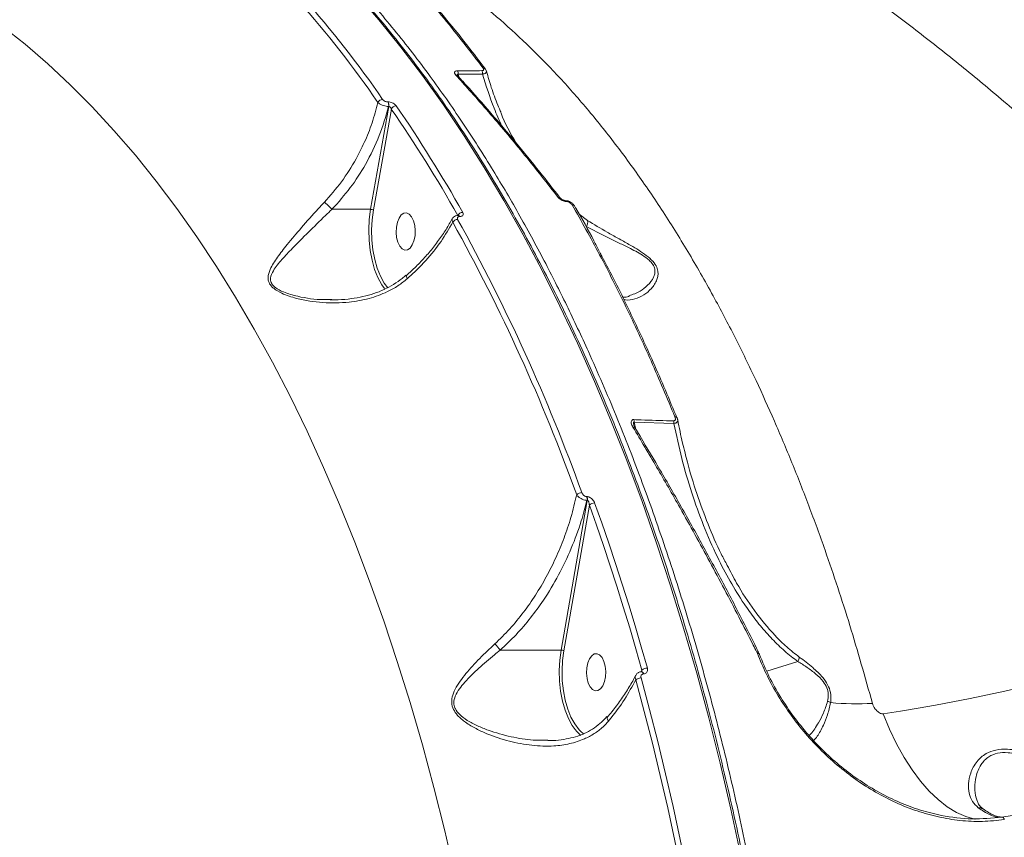
# Model space of a CAD drawing. Units: millimetres. Extents: x -104 to 9526, y -6145 to 3956.
# Drawn here: x 6386 to 6624, y -367 to -169 of the extents above; entities that cross this region are included whole.
import ezdxf

# ---------------------------------------------------------------- set-up
doc = ezdxf.new("R2010")
doc.units = ezdxf.units.MM
doc.layers.add('DiKom', color=7, linetype='Continuous')

msp = doc.modelspace()

# ---------------------------------------------------------------- linework, layer by layer
at = {"layer": 'DiKom', "color": 7, "linetype": 'Continuous', "lineweight": 15}
for p, q in [((6497.69, -182.44), (6491.81, -182.48)), ((6491.81, -182.48), (6491.97, -183.2)), ((6474.79, -189.16), (6474.86, -189.16)), ((6470.64, -215.09), (6475.04, -190.29)), ((6475.64, -190.9), (6471.31, -215.25)), ((6475.04, -190.29), (6474.98, -190.29)), ((6461.3, -215.09), (6470.64, -215.09)), ((6521.02, -216.29), (6523.03, -217.78)), ((6491.83, -216.57), (6491.79, -216.57)), ((6492.18, -216.83), (6492.13, -216.83)), ((6460.88, -236.84), (6461.25, -236.83)), ((6543.9, -266.78), (6534.29, -266.49)), ((6534.29, -266.49), (6534.69, -268.21)), ((6522.81, -284.45), (6522.9, -284.45)), ((6516.63, -321.51), (6522.97, -285.35)), ((6523.46, -286.55), (6517.3, -321.67)), ((6522.97, -285.35), (6522.88, -285.35)), ((6501.92, -321.51), (6516.63, -321.51)), ((6563.89, -322.02), (6563.87, -321.98)), ((6564.03, -322.33), (6563.89, -322.02)), ((6566.29, -326.55), (6573.79, -324.22)), ((6535.97, -326.74), (6536.16, -326.32)), ((6536.12, -326.73), (6536.09, -326.73)), ((6536.58, -327.25), (6536.55, -327.25)), ((6521.25, -341.01), (6522.09, -341.76)), ((6513.01, -343.25), (6513.44, -343.26)), ((6618.55, -359.87), (6618.52, -359.85)), ((6625.61, -361.43), (6623.11, -361.81)), ((6623.06, -361.82), (6623.11, -361.81))]:
    msp.add_line(p, q, dxfattribs=at)
at = {"layer": 'DiKom', "color": 7, "linetype": 'Continuous', "lineweight": 15, "flags": 128}
for points in [[(6560.02, -371.2), (6557.61, -359.94), (6555.03, -348.83), (6552.29, -337.87), (6549.38, -327.06), (6546.31, -316.43), (6543.09, -305.97), (6539.71, -295.69), (6536.18, -285.62), (6532.5, -275.74), (6528.67, -266.08), (6524.7, -256.63), (6520.6, -247.42), (6516.35, -238.44), (6511.98, -229.7), (6507.47, -221.21), (6502.84, -212.98), (6498.09, -205.01), (6493.22, -197.32), (6488.24, -189.9), (6483.15, -182.77), (6477.95, -175.92), (6472.66, -169.38), (6467.27, -163.13)], [(6490.99, -375.77), (6488.54, -365.14), (6485.91, -354.66), (6483.13, -344.34), (6480.18, -334.19), (6477.07, -324.22), (6473.81, -314.44), (6470.4, -304.85), (6466.84, -295.48), (6463.13, -286.32), (6459.28, -277.38), (6455.29, -268.67), (6451.17, -260.2), (6446.92, -251.99), (6442.54, -244.02), (6438.03, -236.32), (6433.41, -228.9), (6428.67, -221.74), (6423.82, -214.88), (6418.87, -208.3), (6413.82, -202.02), (6408.66, -196.04), (6403.42, -190.37), (6398.09, -185.01), (6392.68, -179.97), (6387.2, -175.25), (6381.64, -170.86)], [(6474.02, -234.24), (6473.35, -233.31), (6472.4, -231.58), (6471.6, -229.59), (6470.97, -227.39), (6470.51, -225.03), (6470.25, -222.56), (6470.18, -220.04), (6470.31, -217.53), (6470.64, -215.09)], [(6471.31, -215.25), (6470.99, -217.62), (6470.86, -220.05), (6470.93, -222.5), (6471.19, -224.89), (6471.63, -227.18), (6472.25, -229.32), (6473.02, -231.24), (6473.94, -232.92), (6474.79, -234.07)], [(6481.11, -222.69), (6480.7, -223.7), (6480.16, -224.44), (6479.54, -224.86), (6478.88, -224.92), (6478.24, -224.62), (6477.67, -223.98), (6477.22, -223.05), (6476.91, -221.91), (6476.79, -220.66), (6476.85, -219.38), (6477.1, -218.19), (6477.5, -217.19), (6478.04, -216.44), (6478.66, -216.02), (6479.32, -215.96), (6479.96, -216.26), (6480.54, -216.91), (6480.99, -217.83), (6481.29, -218.97), (6481.42, -220.23), (6481.36, -221.5), (6481.11, -222.69)], [(6536.16, -326.32), (6534.7, -321.2), (6533.2, -316.12), (6531.66, -311.08), (6530.09, -306.09), (6528.49, -301.14), (6526.85, -296.23), (6525.17, -291.37), (6523.46, -286.55)], [(6524.74, -285.97), (6526.45, -290.8), (6528.13, -295.68), (6529.78, -300.6), (6531.39, -305.56), (6532.96, -310.57), (6534.5, -315.62), (6536, -320.71), (6537.47, -325.84)], [(6520.01, -340.66), (6519.34, -339.72), (6518.4, -338), (6517.59, -336.01), (6516.96, -333.81), (6516.5, -331.45), (6516.24, -328.98), (6516.17, -326.46), (6516.3, -323.95), (6516.63, -321.51)], [(6517.3, -321.67), (6516.98, -324.04), (6516.86, -326.47), (6516.92, -328.91), (6517.18, -331.31), (6517.62, -333.6), (6518.24, -335.73), (6519.01, -337.66), (6519.93, -339.33), (6520.97, -340.72), (6521.25, -341.01)], [(6527.1, -329.11), (6526.69, -330.12), (6526.16, -330.86), (6525.53, -331.28), (6524.87, -331.34), (6524.23, -331.04), (6523.66, -330.4), (6523.21, -329.47), (6522.9, -328.33), (6522.78, -327.07), (6522.84, -325.8), (6523.09, -324.61), (6523.49, -323.6), (6524.03, -322.86), (6524.65, -322.44), (6525.31, -322.38), (6525.95, -322.68), (6526.53, -323.32), (6526.98, -324.25), (6527.28, -325.39), (6527.41, -326.65), (6527.35, -327.92), (6527.1, -329.11)], [(6564.33, -322.01), (6564.33, -322.01), (6564.28, -321.97), (6564.21, -321.95), (6564.12, -321.94), (6564, -321.95), (6563.87, -321.98)], [(6564.35, -322.04), (6564.34, -322.04), (6564.3, -322), (6564.23, -321.98), (6564.14, -321.98), (6564.02, -321.99), (6563.89, -322.02)], [(6564.53, -322.45), (6564.53, -322.45), (6564.5, -322.4), (6564.44, -322.36), (6564.36, -322.34), (6564.27, -322.32), (6564.16, -322.32), (6564.03, -322.33)], [(6564.53, -322.57), (6564.54, -322.51), (6564.53, -322.45)], [(6548.79, -391.7), (6547.32, -383.59), (6545.76, -375.54), (6544.12, -367.54), (6542.39, -359.62), (6540.58, -351.77), (6538.69, -343.99), (6536.72, -336.29), (6534.66, -328.67)], [(6535.94, -328.23), (6538, -335.87), (6539.98, -343.58), (6541.87, -351.38), (6543.69, -359.25), (6545.42, -367.19), (6547.06, -375.2), (6548.62, -383.27), (6550.1, -391.41)], [(6594.41, -336.87), (6595.97, -340.6), (6597.67, -344.12), (6599.48, -347.4), (6601.41, -350.41), (6603.43, -353.12), (6605.52, -355.53), (6607.68, -357.6), (6609.88, -359.32), (6612.11, -360.69), (6614.35, -361.68), (6616.58, -362.29), (6616.62, -362.3)], [(6521.39, -342.09), (6520.42, -341.15), (6520.01, -340.66)], [(6623.11, -361.81), (6623.15, -361.8), (6623.23, -361.82), (6623.32, -361.86), (6623.4, -361.93), (6623.48, -362.02), (6623.55, -362.14), (6623.62, -362.27), (6623.67, -362.42)]]:
    msp.add_lwpolyline(points, dxfattribs=at)
at = {"layer": 'DiKom', "color": 7, "linetype": 'Continuous', "lineweight": 15}
for centre, radius, start, end in [((6271.29, -327.31), 245.27, 34.4549, 49.0156), ((6270.6, -327.75), 244.73, 34.4549, 49.0156), ((6491.28, -183.18), 0.523, 42.8355, 99.7515), ((6490.29, -182.4), 1.52, 357.1262, 29.998), ((6496.15, -182.39), 1.54, 358.1031, 30.65), ((6497.88, -181.63), 0.618, 38.2384, 95.8097), ((6473.59, -189.88), 1.33, 92.5042, 154.0399), ((6473.4, -189.96), 1.61, 348.2929, 29.8683), ((6473.46, -189.96), 1.61, 348.2929, 29.8683), ((6476.85, -191.42), 1.33, 92.3141, 156.7642), ((6193.97, -384.97), 343.47, 29.5038, 34.5667), ((6193.47, -385.31), 342.65, 29.5038, 34.5667), ((6516.07, -212.7), 0.487, 42.0632, 104.2311), ((6517.54, -213.31), 0.371, 17.3403, 79.3902), ((6519.38, -214.56), 0.583, 34.1941, 97.1575), ((6470.65, -216.5), 1.41, 62.2383, 90.629), ((6492.93, -217.23), 1.41, 91.6165, 151.606), ((6491.7, -218.95), 1.44, 91.8151, 148.3804), ((6093.72, -438.22), 453.69, 19.8695, 29.0113), ((6094.02, -438.03), 454.69, 19.8695, 29.0113), ((6491.74, -216.99), 0.427, 22.385, 83.6439), ((6491.79, -216.99), 0.425, 22.2866, 84.5457), ((6520.85, -218.13), 2.21, 329.1324, 9.0816), ((6532.52, -266.39), 1.77, 356.7776, 17.6959), ((6542.1, -266.72), 1.79, 358.1801, 18.8336), ((6544.21, -265.72), 0.545, 32.8349, 99.2337), ((6534.13, -268.08), 0.436, 44.9051, 109.9346), ((6521.66, -285.24), 1.75, 90.6106, 136.0939), ((6521.1, -285.03), 1.81, 349.8225, 18.6896), ((6521.19, -285.03), 1.81, 349.8225, 18.6896), ((6524.74, -287.7), 1.73, 90.1927, 138.1101), ((6525, 117.35), 459.5, 278.6889, 295.7225), ((6516.64, -322.92), 1.41, 62.2383, 90.629), ((6535.95, -327.31), 0.597, 5.2679, 76.1145), ((6535.99, -327.31), 0.591, 5.0493, 77.3685), ((6537.46, -327.84), 2, 89.7022, 130.456), ((6535.94, -330.31), 2.08, 90.0899, 127.8422), ((6580.35, -336.6), 2.79, 60.4029, 76.9039), ((6588.18, -264.15), 70.32, 264.7369, 272.9851), ((6617.61, -361.18), 1.61, 55.4613, 97.145)]:
    msp.add_arc(centre, radius, start, end, dxfattribs=at)
for points, knots in [([(6825.35, -301.31), (6822.73, -297.58), (6816.78, -289.12), (6807.31, -276.13), (6796.96, -262.35), (6786.42, -248.77), (6775.72, -235.44), (6765.75, -223.43), (6756.59, -212.73), (6748.26, -203.25), (6739.88, -193.97), (6730.66, -184.03), (6720.57, -173.51), (6709.65, -162.54), (6698.21, -151.5), (6686.31, -140.51), (6674.39, -130.05), (6662.98, -120.52), (6652.98, -112.59), (6643.17, -105.18), (6633.55, -98.27), (6623.28, -91.34), (6613.12, -84.93), (6603.1, -79.09), (6594.05, -74.25), (6585.96, -70.28), (6578.77, -67.04), (6571.71, -64.16), (6564.12, -61.39), (6556.06, -58.87), (6547.6, -56.76), (6539.05, -55.2), (6530.47, -54.3), (6522.27, -54.22), (6515.72, -54.67), (6512.14, -55.38), (6510.84, -55.64)], [0, 0, 0, 0, 0.024559, 0.055712, 0.08701, 0.118362, 0.149971, 0.181636, 0.205649, 0.229662, 0.253774, 0.277886, 0.309039, 0.340337, 0.37169, 0.407309, 0.443009, 0.475007, 0.507064, 0.53121, 0.562362, 0.59366, 0.625012, 0.656645, 0.688335, 0.712336, 0.736336, 0.760435, 0.784534, 0.815686, 0.846984, 0.878337, 0.913956, 0.949656, 0.981654, 1, 1, 1, 1]), ([(6814.26, -284.65), (6812.74, -282.55), (6808.97, -277.35), (6802.9, -269.18), (6796.05, -260.16), (6789.17, -251.28), (6782.25, -242.55), (6775.29, -233.96), (6768.29, -225.51), (6761.25, -217.19), (6754.16, -209.01), (6747.02, -200.96), (6739.83, -193.04), (6732.6, -185.25), (6725.35, -177.63), (6718.11, -170.2), (6710.9, -162.99), (6703.72, -155.99), (6696.58, -149.21), (6689.45, -142.64), (6682.36, -136.28), (6675.28, -130.12), (6668.23, -124.18), (6661.2, -118.43), (6654.18, -112.89), (6647.19, -107.55), (6640.22, -102.43), (6633.32, -97.55), (6626.52, -92.93), (6619.8, -88.56), (6613.18, -84.46), (6606.66, -80.62), (6600.22, -77.03), (6593.86, -73.7), (6587.59, -70.62), (6581.41, -67.79), (6575.3, -65.22), (6569.28, -62.9), (6563.34, -60.84), (6557.52, -59.04), (6551.84, -57.52), (6546.3, -56.27), (6540.91, -55.31), (6535.67, -54.62), (6530.56, -54.2), (6525.6, -54.06), (6520.78, -54.19), (6516.11, -54.62), (6512.88, -55.04), (6511.26, -55.4), (6511.1, -55.44)], [0, 0, 0, 0, 0.014566, 0.036051, 0.057437, 0.078748, 0.100008, 0.121243, 0.142476, 0.163726, 0.185016, 0.206368, 0.227808, 0.249359, 0.270958, 0.292483, 0.313902, 0.335239, 0.356519, 0.377767, 0.399005, 0.420257, 0.441542, 0.462882, 0.484303, 0.505828, 0.527441, 0.549024, 0.570488, 0.591863, 0.613175, 0.634448, 0.655705, 0.676972, 0.698263, 0.719604, 0.741018, 0.762529, 0.784148, 0.805763, 0.827276, 0.84869, 0.870028, 0.891311, 0.912561, 0.933801, 0.95505, 0.976323, 0.997642, 1, 1, 1, 1]), ([(6575.91, -525.86), (6575.9, -523.84), (6575.88, -517.98), (6575.72, -508.28), (6575.38, -496.79), (6574.87, -485.31), (6574.21, -473.86), (6573.38, -462.46), (6572.38, -451.1), (6571.23, -439.8), (6569.92, -428.57), (6568.45, -417.41), (6566.83, -406.33), (6565.05, -395.34), (6563.11, -384.45), (6561.02, -373.67), (6558.78, -363), (6556.38, -352.46), (6553.84, -342.04), (6551.16, -331.77), (6548.33, -321.64), (6545.35, -311.67), (6542.24, -301.86), (6538.99, -292.21), (6535.6, -282.75), (6532.08, -273.46), (6528.43, -264.37), (6524.65, -255.47), (6520.75, -246.78), (6516.73, -238.3), (6512.58, -230.04), (6508.32, -221.99), (6503.95, -214.18), (6499.47, -206.6), (6494.89, -199.26), (6490.2, -192.17), (6485.41, -185.33), (6480.52, -178.75), (6475.55, -172.43), (6470.48, -166.38), (6465.33, -160.59), (6460.1, -155.09), (6454.79, -149.86), (6449.41, -144.91), (6443.97, -140.26), (6438.45, -135.9), (6432.88, -131.83), (6427.25, -128.05), (6421.57, -124.58), (6415.84, -121.43), (6411.22, -119.09), (6408.5, -117.91), (6407.72, -117.57)], [0, 0, 0, 0, 0.010755, 0.031188, 0.051621, 0.072055, 0.092489, 0.112922, 0.133356, 0.15379, 0.174224, 0.194659, 0.215093, 0.235528, 0.255963, 0.276399, 0.296834, 0.31727, 0.337707, 0.358144, 0.378581, 0.399019, 0.419458, 0.439896, 0.460336, 0.480776, 0.501217, 0.521658, 0.542099, 0.562542, 0.582985, 0.603428, 0.623872, 0.644317, 0.664762, 0.685207, 0.705653, 0.726099, 0.746544, 0.76699, 0.787434, 0.807878, 0.828321, 0.848762, 0.8692, 0.889636, 0.910069, 0.930498, 0.950923, 0.971343, 0.991758, 1, 1, 1, 1]), ([(6408.64, -117.27), (6408.76, -117.32), (6412.19, -118.66), (6418.67, -122.07), (6428.06, -127.5), (6436.82, -133.51), (6445.14, -139.96), (6452.75, -146.56), (6459.97, -153.47), (6467.59, -161.45), (6475.83, -170.95), (6484.33, -181.87), (6492.34, -193.24), (6499.6, -204.52), (6506.35, -215.96), (6512.4, -227.08), (6518.03, -238.24), (6523.86, -250.65), (6530, -264.87), (6536.32, -281.04), (6542.24, -297.82), (6547.76, -315.2), (6552.8, -332.96), (6557.36, -351.05), (6561.03, -367.47), (6563.08, -377.99), (6563.91, -382.27)], [0, 0, 0, 0, 0.001664, 0.048662, 0.093311, 0.138047, 0.177989, 0.217994, 0.253977, 0.290007, 0.338571, 0.387249, 0.431898, 0.476634, 0.516576, 0.556581, 0.592564, 0.628594, 0.676988, 0.725468, 0.774062, 0.822828, 0.87171, 0.919388, 0.967175, 1, 1, 1, 1]), ([(6724.23, -293.38), (6720.27, -288.56), (6712.34, -278.92), (6700.25, -264.95), (6688.04, -251.37), (6676.44, -239.02), (6665.48, -227.81), (6655.21, -217.68), (6644.89, -207.9), (6634.55, -198.5), (6624.2, -189.48), (6613.88, -180.89), (6603.59, -172.74), (6593.95, -165.5), (6584.95, -159.08), (6576.59, -153.42), (6568.34, -148.14), (6560.56, -143.46), (6553.27, -139.34), (6546.45, -135.73), (6539.74, -132.43), (6531.39, -128.63), (6521.54, -124.71), (6510.44, -121.18), (6499.84, -118.72), (6489.8, -117.38), (6481.28, -117.18), (6474.13, -117.78), (6468.2, -118.89), (6463.34, -120.24), (6460.62, -121.45), (6459.63, -121.89)], [0, 0, 0, 0, 0.040042, 0.080181, 0.120446, 0.16081, 0.194255, 0.227856, 0.261517, 0.295483, 0.329511, 0.36385, 0.398254, 0.432825, 0.461811, 0.490797, 0.519942, 0.549087, 0.574351, 0.599616, 0.624988, 0.650359, 0.696201, 0.74238, 0.788723, 0.835272, 0.881988, 0.914886, 0.947939, 0.981051, 1, 1, 1, 1]), ([(6497.82, -181.02), (6494.7, -176.95), (6488.44, -168.81), (6478.62, -157.81), (6468.51, -147.64), (6461.52, -141.74), (6458.03, -138.79)], [0, 0, 0, 0, 0.248277, 0.497233, 0.748265, 1, 1, 1, 1]), ([(6498.36, -181.26), (6496.94, -179.38), (6493.89, -175.32), (6489.09, -169.4), (6483.99, -163.45), (6478.81, -157.79), (6473.57, -152.42), (6468.24, -147.33), (6463.22, -142.82), (6459.94, -140.14), (6458.49, -138.96)], [0, 0, 0, 0, 0.113029, 0.244048, 0.374913, 0.505384, 0.635517, 0.765784, 0.89647, 1, 1, 1, 1]), ([(6468.1, -147.25), (6471.31, -148.78), (6478.24, -152.08), (6488.63, -158.72), (6498.22, -166.01), (6506.56, -173.39), (6513.74, -180.48), (6520.77, -188.18), (6527.66, -196.52), (6534.38, -205.47), (6540.93, -215.05), (6547.28, -225.2), (6553.19, -235.54), (6558.68, -245.96), (6563.6, -256.06), (6568.17, -266.17), (6572.43, -276.27), (6576.51, -286.66), (6581.24, -299.65), (6586.48, -315.41), (6590.05, -328.05), (6591.84, -334.38)], [0, 0, 0, 0, 0.060678, 0.130807, 0.20125, 0.250835, 0.300507, 0.350559, 0.4007, 0.451362, 0.502114, 0.553256, 0.604491, 0.650263, 0.6961, 0.737641, 0.779182, 0.820918, 0.862654, 0.931218, 1, 1, 1, 1]), ([(6491.19, -182.67), (6491.08, -182.52), (6490.89, -182.28), (6490.88, -181.96), (6491.03, -181.76), (6491.3, -181.65), (6491.51, -181.64), (6491.6, -181.64)], [0, 0, 0, 0, 0.303866, 0.502334, 0.701704, 0.873291, 1, 1, 1, 1]), ([(6515.95, -212.23), (6515.62, -211.79), (6513.93, -209.62), (6509.54, -204.04), (6502.72, -195.73), (6496.14, -188.13), (6492.28, -183.87), (6491.19, -182.67)], [0, 0, 0, 0, 0.041373, 0.20687, 0.53791, 0.869429, 1, 1, 1, 1]), ([(6491.81, -182.48), (6491.77, -182.46), (6491.72, -182.44), (6491.65, -182.44), (6491.61, -182.47), (6491.58, -182.53), (6491.57, -182.63), (6491.59, -182.73), (6491.6, -182.79)], [0, 0, 0, 0, 0.18059, 0.300907, 0.397135, 0.526781, 0.685671, 1, 1, 1, 1]), ([(6491.66, -182.82), (6491.64, -182.8), (6491.6, -182.76), (6491.58, -182.72), (6491.58, -182.73), (6491.58, -182.73)], [0, 0, 0, 0, 0.248448, 0.865175, 1, 1, 1, 1]), ([(6491.6, -181.64), (6492.19, -181.64), (6494.15, -181.65), (6496.1, -181.62), (6497.47, -181.61)], [0, 0, 0, 0, 0.299633, 1, 1, 1, 1]), ([(6516.42, -212.38), (6514.8, -210.28), (6511.21, -205.68), (6505.63, -198.84), (6499.7, -191.84), (6495.04, -186.52), (6492.35, -183.6), (6491.65, -182.84)], [0, 0, 0, 0, 0.199914, 0.439629, 0.678383, 0.916228, 1, 1, 1, 1]), ([(6497.47, -181.61), (6497.52, -181.6), (6497.65, -181.6), (6497.83, -181.54), (6497.94, -181.41), (6497.95, -181.23), (6497.87, -181.09), (6497.82, -181.02)], [0, 0, 0, 0, 0.120762, 0.307548, 0.522935, 0.737447, 1, 1, 1, 1]), ([(6498.62, -181.78), (6498.63, -181.78), (6498.69, -181.87), (6498.6, -182.05), (6498.32, -182.27), (6497.96, -182.39), (6497.73, -182.43), (6497.69, -182.44)], [0, 0, 0, 0, 0.02253, 0.337836, 0.637911, 0.924844, 1, 1, 1, 1]), ([(6502.34, -194.99), (6501.69, -193.56), (6499.85, -189.53), (6498.54, -185.23), (6497.69, -182.44)], [0, 0, 0, 0, 0.3533657, 1, 1, 1, 1]), ([(6498.61, -181.77), (6498.59, -181.69), (6498.54, -181.5), (6498.43, -181.34), (6498.35, -181.25)], [0, 0, 0, 0, 0.41109, 1, 1, 1, 1]), ([(6502.14, -191.74), (6501.88, -191.14), (6500.99, -189.16), (6499.8, -185.83), (6499, -183.07), (6498.63, -181.77)], [0, 0, 0, 0, 0.1887112, 0.6202116, 1, 1, 1, 1]), ([(6459.48, -213.37), (6460.89, -211.77), (6463.73, -208.52), (6466.84, -203.58), (6469.26, -198.78), (6471.09, -194.22), (6471.96, -190.94), (6472.39, -189.3)], [0, 0, 0, 0, 0.230865, 0.467175, 0.626569, 0.811992, 1, 1, 1, 1]), ([(6474.98, -190.29), (6474.87, -190.28), (6474.58, -190.26), (6474.03, -190.15), (6473.37, -189.92), (6472.78, -189.62), (6472.52, -189.4), (6472.39, -189.3)], [0, 0, 0, 0, 0.1131733, 0.3259329, 0.5479833, 0.775438, 1, 1, 1, 1]), ([(6473.53, -188.55), (6473.59, -188.62), (6473.71, -188.76), (6474, -188.95), (6474.32, -189.09), (6474.59, -189.15), (6474.74, -189.16), (6474.79, -189.16)], [0, 0, 0, 0, 0.228829, 0.457847, 0.678514, 0.888362, 1, 1, 1, 1]), ([(6474.86, -189.16), (6474.94, -189.16), (6475.17, -189.17), (6475.59, -189.27), (6476.09, -189.48), (6476.53, -189.77), (6476.71, -189.99), (6476.8, -190.1)], [0, 0, 0, 0, 0.1082969, 0.3204328, 0.5430623, 0.7715679, 1, 1, 1, 1]), ([(6474.98, -190.29), (6474.29, -192.64), (6472.91, -197.42), (6469.68, -204), (6465.83, -210.01), (6462.82, -213.38), (6461.3, -215.09)], [0, 0, 0, 0, 0.260692, 0.528702, 0.761628, 1, 1, 1, 1]), ([(6475.64, -190.9), (6475.61, -190.83), (6475.57, -190.69), (6475.44, -190.5), (6475.3, -190.37), (6475.19, -190.32), (6475.11, -190.29), (6475.07, -190.29), (6475.04, -190.29)], [0, 0, 0, 0, 0.255344, 0.498891, 0.716749, 0.861627, 0.907013, 1, 1, 1, 1]), ([(6502.14, -191.85), (6502.14, -191.86), (6503.08, -194.36), (6504.35, -196.78), (6505.77, -199.04), (6505.8, -199.09)], [0, 0, 0, 0, 0.0046214, 0.9770032, 1, 1, 1, 1]), ([(6479.52, -231.82), (6478.77, -232.42), (6477.27, -233.63), (6474.19, -235.31), (6470.25, -236.74), (6465, -237.67), (6460.15, -237.74), (6455.9, -237.28), (6452.54, -236.6), (6449.53, -235.62), (6447.65, -234.54), (6446.63, -233.63), (6446.01, -232.76), (6445.76, -231.28), (6446.41, -229.23), (6448.08, -226.65), (6450.66, -223.34), (6453.95, -219.47), (6457.05, -215.98), (6458.98, -213.91), (6459.48, -213.37)], [0, 0, 0, 0, 0.044063, 0.088957, 0.162487, 0.238206, 0.335246, 0.385054, 0.435258, 0.49355, 0.532134, 0.540207, 0.566559, 0.592739, 0.638271, 0.7076, 0.778722, 0.871003, 0.966034, 1, 1, 1, 1]), ([(6459.48, -213.37), (6459.53, -213.41), (6459.67, -213.51), (6459.98, -213.77), (6460.41, -214.17), (6460.9, -214.65), (6461.17, -214.94), (6461.3, -215.09)], [0, 0, 0, 0, 0.08731, 0.253616, 0.502411, 0.751205, 1, 1, 1, 1]), ([(6517.89, -213.2), (6517.72, -213.18), (6517.39, -213.15), (6516.86, -212.94), (6516.34, -212.64), (6516.09, -212.37), (6515.95, -212.23)], [0, 0, 0, 0, 0.232217, 0.464013, 0.714023, 1, 1, 1, 1]), ([(6517.61, -212.95), (6517.56, -212.95), (6517.47, -212.94), (6517.26, -212.89), (6517.01, -212.8), (6516.74, -212.65), (6516.55, -212.5), (6516.45, -212.39), (6516.43, -212.36), (6516.43, -212.36)], [0, 0, 0, 0, 0.11724, 0.248654, 0.427004, 0.63654, 0.835999, 0.993661, 1, 1, 1, 1]), ([(6519.85, -214.24), (6519.78, -214.11), (6519.58, -213.8), (6519.06, -213.39), (6518.35, -213.04), (6517.84, -212.98), (6517.61, -212.96)], [0, 0, 0, 0, 0.167164, 0.431698, 0.735733, 1, 1, 1, 1]), ([(6519.31, -213.98), (6519.28, -213.94), (6519.2, -213.81), (6518.96, -213.59), (6518.62, -213.38), (6518.24, -213.24), (6518.01, -213.22), (6517.89, -213.2)], [0, 0, 0, 0, 0.104353, 0.345359, 0.575942, 0.787749, 1, 1, 1, 1]), ([(6544.12, -265.19), (6542.23, -260.66), (6538.42, -251.59), (6532.34, -238.57), (6526, -225.95), (6521.54, -217.97), (6519.31, -213.98)], [0, 0, 0, 0, 0.248904, 0.498243, 0.7489, 1, 1, 1, 1]), ([(6461.3, -215.09), (6461.3, -215.09), (6460.77, -215.59), (6458.82, -217.46), (6455.53, -220.68), (6452.02, -224.18), (6449.15, -227.21), (6447.25, -229.53), (6446.39, -231.4), (6446.51, -232.74), (6447, -233.42), (6447.42, -233.81), (6448.05, -234.34), (6449.93, -235.29), (6453.87, -236.36), (6457.72, -236.99), (6460.34, -236.87), (6460.88, -236.84)], [0, 0, 0, 0, 0.000025, 0.05038, 0.187783, 0.329171, 0.431489, 0.535531, 0.599741, 0.635247, 0.67006, 0.670526, 0.681474, 0.735185, 0.819429, 0.963488, 1, 1, 1, 1]), ([(6461.3, -215.09), (6461.3, -215.09), (6461.3, -215.09), (6461.3, -215.09), (6461.3, -215.09), (6461.3, -215.09)], [0, 0, 0, 0, 0.478384, 0.863704, 1, 1, 1, 1]), ([(6492.89, -215.82), (6492.95, -215.93), (6493.05, -216.16), (6493, -216.46), (6492.8, -216.69), (6492.51, -216.81), (6492.27, -216.83), (6492.18, -216.83)], [0, 0, 0, 0, 0.2150376, 0.4299703, 0.6447112, 0.8592201, 1, 1, 1, 1]), ([(6525.87, -225.18), (6525.44, -224.34), (6523.59, -220.81), (6521.58, -217.17), (6519.98, -214.44), (6519.86, -214.24)], [0, 0, 0, 0, 0.222607, 0.943085, 1, 1, 1, 1]), ([(6490.31, -217.34), (6490.09, -217.76), (6489.42, -219.07), (6488.01, -221.26), (6486.12, -223.88), (6483.98, -226.44), (6481.71, -228.86), (6480.06, -230.36), (6479.28, -231.08)], [0, 0, 0, 0, 0.087938, 0.272741, 0.458364, 0.644346, 0.830026, 1, 1, 1, 1]), ([(6490.48, -218.19), (6489.58, -219.75), (6487.77, -222.9), (6484.53, -226.9), (6481.69, -229.86), (6480.12, -231.28), (6479.52, -231.82)], [0, 0, 0, 0, 0.324708, 0.657479, 0.869005, 1, 1, 1, 1]), ([(6490.48, -218.19), (6490.41, -218.05), (6490.29, -217.75), (6490.28, -217.47), (6490.36, -217.38), (6490.36, -217.38)], [0, 0, 0, 0, 0.499725, 0.999029, 1, 1, 1, 1]), ([(6491.79, -216.57), (6491.79, -216.57), (6491.56, -216.55), (6491.17, -216.64), (6490.66, -216.92), (6490.47, -217.21), (6490.39, -217.34)], [0, 0, 0, 0, 0.0004331, 0.3883027, 0.715151, 1, 1, 1, 1]), ([(6492.13, -216.83), (6492.07, -216.83), (6491.92, -216.84), (6491.72, -216.93), (6491.59, -217.08), (6491.56, -217.28), (6491.62, -217.43), (6491.66, -217.51)], [0, 0, 0, 0, 0.142268, 0.357092, 0.571553, 0.785714, 1, 1, 1, 1]), ([(6491.92, -216.56), (6491.91, -216.56), (6491.91, -216.57), (6491.85, -216.57), (6491.83, -216.57)], [0, 0, 0, 0, 0.616794, 1, 1, 1, 1]), ([(6523.03, -217.78), (6524.59, -218.73), (6526.96, -220.17), (6530.37, -222.07), (6532.77, -223.4), (6534.92, -224.66), (6536.8, -225.87), (6538.52, -227.24), (6539.66, -228.71), (6540.06, -230), (6540.06, -231.07), (6539.78, -232.15), (6539.24, -233.21), (6538.19, -234.56), (6536.59, -235.9), (6534.45, -236.82), (6532.79, -237.11), (6531.87, -236.82), (6531.72, -236.78)], [0, 0, 0, 0, 0.11666, 0.176517, 0.236931, 0.28016, 0.324166, 0.369271, 0.414797, 0.454481, 0.491231, 0.528886, 0.582262, 0.636166, 0.746218, 0.860799, 0.977492, 1, 1, 1, 1]), ([(6533.08, -235.95), (6533.97, -235.64), (6535.55, -235.09), (6537.59, -233.47), (6538.8, -232.01), (6539.27, -230.68), (6539.35, -229.76), (6539.05, -228.69), (6538.4, -227.85), (6537.5, -227.01), (6536.36, -226.18), (6534.65, -225.21), (6532.64, -224.18), (6530.32, -223.06), (6526.84, -221.4), (6524.39, -220.13), (6522.75, -219.27)], [0, 0, 0, 0, 0.1519029, 0.2684785, 0.3869914, 0.425889, 0.4655523, 0.5086312, 0.5509215, 0.5589837, 0.6094145, 0.6565886, 0.7047864, 0.7771163, 0.8501738, 1, 1, 1, 1]), ([(6525.92, -225.39), (6526.11, -225.74), (6528.5, -230.07), (6532.85, -238.91), (6538.96, -251.91), (6542.78, -261.03), (6544.69, -265.6)], [0, 0, 0, 0, 0.027832, 0.350559, 0.674992, 1, 1, 1, 1]), ([(6479.17, -230.96), (6478.88, -231.23), (6477.96, -232.07), (6476.19, -233.25), (6473.9, -234.49), (6471.42, -235.48), (6468.76, -236.19), (6465.9, -236.69), (6463.25, -236.95), (6461.53, -236.92), (6460.88, -236.91)], [0, 0, 0, 0, 0.060327, 0.189457, 0.323485, 0.45993, 0.597335, 0.741236, 0.901538, 1, 1, 1, 1]), ([(6479.52, -231.82), (6479.5, -231.8), (6479.44, -231.7), (6479.32, -231.47), (6479.23, -231.21), (6479.28, -231.14), (6479.3, -231.1)], [0, 0, 0, 0, 0.070952, 0.277903, 0.674099, 1, 1, 1, 1]), ([(6533.13, -236.05), (6533.06, -236.08), (6532.6, -236.27), (6532.06, -236.34), (6531.57, -236.28), (6531.46, -236.26)], [0, 0, 0, 0, 0.120307, 0.8020008, 1, 1, 1, 1]), ([(6533.98, -267.67), (6533.82, -267.36), (6533.58, -266.91), (6533.55, -266.36), (6533.64, -266.06), (6533.86, -265.89), (6534.05, -265.85), (6534.18, -265.85), (6534.21, -265.85)], [0, 0, 0, 0, 0.402994, 0.573316, 0.745126, 0.853358, 0.961734, 1, 1, 1, 1]), ([(6534.21, -265.85), (6534.79, -265.88), (6537.72, -266.01), (6540.92, -266.1), (6543.53, -266.14), (6543.8, -266.15)], [0, 0, 0, 0, 0.183169, 0.915879, 1, 1, 1, 1]), ([(6543.8, -266.15), (6543.86, -266.14), (6543.97, -266.13), (6544.12, -266.05), (6544.22, -265.9), (6544.26, -265.61), (6544.18, -265.36), (6544.12, -265.19)], [0, 0, 0, 0, 0.121231, 0.252323, 0.411591, 0.599361, 1, 1, 1, 1]), ([(6544.8, -265.93), (6544.81, -265.96), (6544.88, -266.15), (6544.74, -266.43), (6544.39, -266.69), (6544.05, -266.75), (6543.9, -266.78)], [0, 0, 0, 0, 0.088383, 0.450149, 0.759979, 1, 1, 1, 1]), ([(6544.8, -265.91), (6544.79, -265.84), (6544.77, -265.67), (6544.7, -265.52), (6544.66, -265.43)], [0, 0, 0, 0, 0.457135, 1, 1, 1, 1]), ([(6546.6, -273.89), (6546.39, -273.1), (6545.69, -270.48), (6545.16, -267.8), (6544.79, -265.93)], [0, 0, 0, 0, 0.301293, 1, 1, 1, 1]), ([(6563.87, -321.98), (6563.58, -321.41), (6562.16, -318.57), (6558.43, -311.24), (6552.58, -300.13), (6545.93, -288.09), (6539.73, -277.27), (6535.9, -270.87), (6533.98, -267.67)], [0, 0, 0, 0, 0.029988, 0.149947, 0.389895, 0.630165, 0.815008, 1, 1, 1, 1]), ([(6534.29, -266.49), (6534.28, -266.48), (6534.25, -266.47), (6534.21, -266.46), (6534.19, -266.46), (6534.16, -266.47), (6534.14, -266.5), (6534.1, -266.61), (6534.11, -266.83), (6534.14, -267.05), (6534.18, -267.18), (6534.18, -267.2)], [0, 0, 0, 0, 0.048253, 0.098069, 0.148318, 0.163879, 0.217944, 0.289763, 0.574203, 0.930066, 1, 1, 1, 1]), ([(6534.44, -267.77), (6534.41, -267.72), (6534.3, -267.56), (6534.22, -267.35), (6534.19, -267.24), (6534.19, -267.21)], [0, 0, 0, 0, 0.24128, 0.8154, 1, 1, 1, 1]), ([(6564.34, -322.01), (6563.07, -319.49), (6560.15, -313.67), (6555.44, -304.69), (6550.23, -295.06), (6544.92, -285.57), (6539.65, -276.45), (6536.13, -270.59), (6534.43, -267.78)], [0, 0, 0, 0, 0.133077, 0.308409, 0.484032, 0.660138, 0.836918, 1, 1, 1, 1]), ([(6573.79, -324.22), (6573.27, -323.84), (6571.64, -322.65), (6569.06, -320.37), (6566.13, -317.3), (6563.38, -313.95), (6560.42, -309.82), (6557.37, -304.86), (6554.08, -298.55), (6550.96, -291.44), (6548.11, -283.49), (6545.7, -275.26), (6544.5, -269.61), (6543.9, -266.78)], [0, 0, 0, 0, 0.0310691, 0.096674, 0.1628036, 0.230215, 0.2979423, 0.3965511, 0.495734, 0.6201373, 0.7452533, 0.872333, 1, 1, 1, 1]), ([(6546.58, -273.85), (6546.76, -274.6), (6547.55, -277.94), (6549.37, -283.73), (6552.08, -291.14), (6554.54, -296.94), (6556.27, -300.14), (6556.77, -301.05)], [0, 0, 0, 0, 0.078966, 0.35006, 0.620159, 0.891526, 1, 1, 1, 1]), ([(6500.63, -320), (6501.86, -318.82), (6504.32, -316.43), (6507.58, -312.43), (6510.52, -308.22), (6513.11, -303.84), (6515.42, -299.22), (6517.4, -294.42), (6519.13, -289.33), (6519.96, -285.84), (6520.4, -284.02)], [0, 0, 0, 0, 0.123684, 0.248896, 0.368955, 0.49028, 0.612547, 0.737609, 0.863572, 1, 1, 1, 1]), ([(6522.88, -285.35), (6522.8, -285.35), (6522.53, -285.33), (6522.05, -285.21), (6521.44, -284.94), (6520.87, -284.57), (6520.55, -284.24), (6520.42, -284.05), (6520.4, -284.02)], [0, 0, 0, 0, 0.089185, 0.293648, 0.489603, 0.716375, 0.954582, 1, 1, 1, 1]), ([(6521.64, -283.49), (6521.7, -283.63), (6521.82, -283.87), (6522.1, -284.17), (6522.39, -284.36), (6522.64, -284.44), (6522.77, -284.45), (6522.81, -284.45)], [0, 0, 0, 0, 0.30257, 0.534681, 0.725461, 0.9171, 1, 1, 1, 1]), ([(6522.9, -284.45), (6522.96, -284.46), (6523.17, -284.47), (6523.56, -284.6), (6524.03, -284.92), (6524.47, -285.38), (6524.64, -285.77), (6524.74, -285.97)], [0, 0, 0, 0, 0.079627, 0.275718, 0.470755, 0.710535, 1, 1, 1, 1]), ([(6522.88, -285.35), (6522.45, -287.01), (6521.43, -290.91), (6519.18, -296.97), (6516.13, -303.4), (6512.78, -308.99), (6509.29, -313.78), (6505.83, -317.86), (6503.22, -320.29), (6501.91, -321.51)], [0, 0, 0, 0, 0.1234106, 0.2903387, 0.4577866, 0.6246116, 0.7465465, 0.8732941, 1, 1, 1, 1]), ([(6523.46, -286.55), (6523.44, -286.39), (6523.42, -286.1), (6523.32, -285.74), (6523.21, -285.52), (6523.11, -285.41), (6523.04, -285.36), (6522.99, -285.36), (6522.97, -285.35)], [0, 0, 0, 0, 0.35094, 0.618241, 0.802894, 0.879315, 0.949217, 1, 1, 1, 1]), ([(6556.77, -301.05), (6557.5, -302.49), (6559.46, -306.3), (6563.25, -312.06), (6567.38, -317.15), (6571.09, -320.81), (6573.14, -322.41), (6574.17, -323.2)], [0, 0, 0, 0, 0.166069, 0.441777, 0.717673, 0.858284, 1, 1, 1, 1]), ([(6528.06, -338.66), (6527.64, -339.13), (6526.61, -340.26), (6524.67, -341.73), (6522, -343.15), (6518.72, -344.2), (6514.46, -344.78), (6509.53, -344.62), (6504.08, -343.61), (6499.57, -342.13), (6496.06, -340.51), (6493.63, -339.07), (6491.74, -337.5), (6490.54, -335.83), (6490.1, -334.1), (6490.41, -332.25), (6491.29, -330.4), (6492.98, -327.9), (6495.63, -324.85), (6498.45, -322.02), (6500.19, -320.42), (6500.63, -320)], [0, 0, 0, 0, 0.031147, 0.075385, 0.120737, 0.182118, 0.245389, 0.330263, 0.417613, 0.506583, 0.552095, 0.598095, 0.638395, 0.66709, 0.696202, 0.728671, 0.766811, 0.805985, 0.887764, 0.971247, 1, 1, 1, 1]), ([(6501.91, -321.51), (6501.8, -321.34), (6501.57, -321.02), (6501.16, -320.54), (6500.84, -320.21), (6500.68, -320.05), (6500.63, -320)], [0, 0, 0, 0, 0.325268, 0.650535, 0.892553, 1, 1, 1, 1]), ([(6501.92, -321.51), (6501.45, -321.88), (6499.67, -323.31), (6496.71, -325.86), (6493.89, -328.58), (6492.03, -330.85), (6491.04, -332.48), (6490.64, -334.08), (6490.86, -335.15), (6491.3, -336.09), (6492.19, -337.22), (6494.05, -338.58), (6496.43, -339.82), (6499.95, -341.24), (6504.46, -342.48), (6509.18, -343.3), (6511.98, -343.27), (6513.01, -343.25)], [0, 0, 0, 0, 0.04107, 0.157291, 0.275452, 0.328206, 0.381908, 0.424586, 0.455839, 0.462007, 0.499422, 0.55393, 0.616132, 0.679154, 0.808353, 0.929718, 1, 1, 1, 1]), ([(6501.91, -321.51), (6501.91, -321.51), (6501.92, -321.51), (6501.92, -321.51), (6501.92, -321.51), (6501.92, -321.51)], [0, 0, 0, 0, 0.2963091, 0.6893277, 1, 1, 1, 1]), ([(6623.67, -362.42), (6621.91, -362.61), (6618.4, -363), (6613.05, -362.73), (6607.76, -361.87), (6602.58, -360.42), (6597.49, -358.42), (6592.54, -355.86), (6587.77, -352.82), (6583.26, -349.32), (6579.05, -345.41), (6575.17, -341.17), (6571.7, -336.67), (6568.67, -332), (6566.06, -327.21), (6564.71, -323.95), (6564.03, -322.33)], [0, 0, 0, 0, 0.075107, 0.150215, 0.221282, 0.292578, 0.363645, 0.43477, 0.506123, 0.577249, 0.64834, 0.719659, 0.790751, 0.860429, 0.930319, 1, 1, 1, 1]), ([(6564.35, -322.06), (6564.35, -322.05), (6564.34, -322.03), (6564.33, -322.02), (6564.33, -322.02)], [0, 0, 0, 0, 0.786421, 1, 1, 1, 1]), ([(6564.53, -322.45), (6564.52, -322.43), (6564.47, -322.29), (6564.4, -322.16), (6564.34, -322.05)], [0, 0, 0, 0, 0.168524, 1, 1, 1, 1]), ([(6564.53, -322.57), (6565.26, -324.32), (6566.73, -327.83), (6569.55, -332.84), (6572.73, -337.56), (6576.24, -341.94), (6580.11, -346.03), (6584.31, -349.76), (6588.79, -353.09), (6593.5, -355.98), (6598.39, -358.36), (6603.4, -360.21), (6609.24, -361.69), (6615.9, -362.5), (6620.68, -362.05), (6623.06, -361.82)], [0, 0, 0, 0, 0.076609, 0.153217, 0.224232, 0.295474, 0.366489, 0.437487, 0.508711, 0.57971, 0.650698, 0.721913, 0.792901, 0.89645, 1, 1, 1, 1]), ([(6574.17, -323.2), (6574.16, -323.23), (6574.14, -323.38), (6574.05, -323.71), (6573.89, -324.04), (6573.8, -324.22)], [0, 0, 0, 0, 0.084402, 0.497337, 1, 1, 1, 1]), ([(6574.17, -323.2), (6575.25, -324.01), (6576.76, -325.13), (6578.66, -326.84), (6579.95, -328.19), (6581.11, -329.85), (6581.83, -331.91), (6581.84, -333.33), (6581.74, -334.09), (6581.73, -334.18)], [0, 0, 0, 0, 0.2865141, 0.4002731, 0.5163009, 0.6574617, 0.7993903, 0.9763495, 1, 1, 1, 1]), ([(6573.8, -324.22), (6573.8, -324.22), (6573.8, -324.22), (6573.79, -324.22), (6573.79, -324.22), (6573.79, -324.22)], [0, 0, 0, 0, 0.346227, 0.814633, 1, 1, 1, 1]), ([(6580.98, -333.88), (6581.08, -333.32), (6581.27, -332.3), (6580.9, -330.58), (6579.86, -328.85), (6578.13, -327.18), (6576.01, -325.63), (6574.54, -324.68), (6573.8, -324.22), (6573.8, -324.22)], [0, 0, 0, 0, 0.159568, 0.287557, 0.415073, 0.593506, 0.794044, 0.999727, 1, 1, 1, 1]), ([(6534.62, -327.62), (6534.57, -327.72), (6534.08, -328.77), (6532.89, -330.77), (6531.04, -333.6), (6529.33, -335.92), (6528.16, -337.25), (6527.78, -337.69)], [0, 0, 0, 0, 0.029156, 0.307436, 0.58612, 0.864653, 1, 1, 1, 1]), ([(6534.66, -328.67), (6534.61, -328.51), (6534.5, -328.18), (6534.52, -327.82), (6534.62, -327.66), (6534.65, -327.63)], [0, 0, 0, 0, 0.407233, 0.878905, 1, 1, 1, 1]), ([(6536.1, -326.74), (6536.05, -326.74), (6535.8, -326.72), (6535.34, -326.87), (6534.87, -327.2), (6534.71, -327.51), (6534.65, -327.63)], [0, 0, 0, 0, 0.074949, 0.417228, 0.784191, 1, 1, 1, 1]), ([(6536.55, -327.25), (6536.46, -327.26), (6536.28, -327.28), (6536.07, -327.43), (6535.93, -327.66), (6535.88, -327.93), (6535.92, -328.13), (6535.94, -328.23)], [0, 0, 0, 0, 0.195151, 0.390092, 0.593274, 0.811116, 1, 1, 1, 1]), ([(6536.09, -326.73), (6536.11, -326.66), (6536.15, -326.53), (6536.15, -326.39), (6536.16, -326.32)], [0, 0, 0, 0, 0.484838, 1, 1, 1, 1]), ([(6537.47, -325.84), (6537.49, -325.97), (6537.55, -326.26), (6537.48, -326.66), (6537.28, -326.99), (6536.98, -327.21), (6536.71, -327.24), (6536.58, -327.25)], [0, 0, 0, 0, 0.189034, 0.404527, 0.606852, 0.803372, 1, 1, 1, 1]), ([(6534.66, -328.67), (6533.8, -330.25), (6532.12, -333.36), (6529.7, -336.67), (6528.29, -338.39), (6528.06, -338.66)], [0, 0, 0, 0, 0.466533, 0.915012, 1, 1, 1, 1]), ([(6576.52, -342.12), (6576.66, -341.99), (6577.43, -341.29), (6578.6, -339.41), (6580.05, -336.8), (6580.67, -334.86), (6580.98, -333.88)], [0, 0, 0, 0, 0.089308, 0.473134, 0.734212, 1, 1, 1, 1]), ([(6581.73, -334.18), (6581.5, -335.19), (6581.03, -337.24), (6579.86, -339.97), (6578.73, -342.17), (6577.93, -343), (6577.64, -343.31)], [0, 0, 0, 0, 0.235282, 0.476681, 0.807074, 1, 1, 1, 1]), ([(6591.84, -334.38), (6591.91, -334.6), (6592.06, -335.07), (6592.44, -335.68), (6592.87, -336.18), (6593.31, -336.54), (6593.74, -336.78), (6594.12, -336.89), (6594.32, -336.87), (6594.41, -336.87)], [0, 0, 0, 0, 0.194399, 0.403708, 0.553904, 0.691013, 0.835064, 0.921912, 1, 1, 1, 1]), ([(6527.66, -337.57), (6527.51, -337.75), (6526.89, -338.51), (6525.59, -339.62), (6523.77, -340.9), (6521.75, -341.9), (6519.59, -342.62), (6517.22, -343.1), (6515.16, -343.36), (6513.85, -343.35), (6513.43, -343.35)], [0, 0, 0, 0, 0.043921, 0.183752, 0.327741, 0.473495, 0.617618, 0.76029, 0.924909, 1, 1, 1, 1]), ([(6528.06, -338.66), (6528.05, -338.64), (6527.94, -338.48), (6527.78, -338.19), (6527.7, -337.86), (6527.79, -337.75), (6527.82, -337.71)], [0, 0, 0, 0, 0.046464, 0.375085, 0.728753, 1, 1, 1, 1]), ([(6617.4, -359.58), (6616.89, -359.09), (6615.85, -358.1), (6615.1, -356.09), (6614.92, -353.76), (6615.35, -351.58), (6616.14, -349.75), (6616.98, -348.46), (6618.04, -347.35), (6619.45, -346.33), (6621.57, -345.52), (6624.13, -345.36), (6626.48, -345.61), (6628.97, -346.11), (6631.94, -346.96), (6635.76, -348.28), (6639.95, -349.89), (6643.69, -351.37), (6646.6, -352.53), (6647.98, -353.08), (6648.67, -353.36)], [0, 0, 0, 0, 0.071789, 0.14563, 0.22117, 0.298518, 0.340637, 0.383293, 0.416102, 0.449612, 0.498646, 0.547792, 0.580452, 0.613972, 0.670437, 0.728318, 0.811954, 0.898074, 0.948687, 1, 1, 1, 1]), ([(6647.17, -355.46), (6646.52, -355.14), (6645.21, -354.49), (6642.49, -353.17), (6638.97, -351.48), (6635.09, -349.66), (6631.49, -348.13), (6628.77, -347.15), (6626.44, -346.53), (6624.3, -346.19), (6621.95, -346.28), (6620.07, -347.07), (6618.86, -348.1), (6617.97, -349.23), (6617.29, -350.56), (6616.69, -352.45), (6616.48, -354.71), (6616.61, -356.62), (6617, -357.51), (6617.07, -357.67)], [0, 0, 0, 0, 0.059342, 0.119453, 0.217633, 0.318385, 0.383545, 0.449973, 0.486381, 0.523684, 0.576987, 0.63021, 0.666661, 0.704175, 0.752474, 0.80148, 0.889904, 0.980265, 1, 1, 1, 1]), ([(6618.56, -359.86), (6618.35, -359.68), (6617.84, -359.27), (6617.35, -358.57), (6617.13, -357.94), (6617.04, -357.66)], [0, 0, 0, 0, 0.291271, 0.680588, 1, 1, 1, 1]), ([(6622.43, -361.85), (6622.26, -361.85), (6621.52, -361.82), (6619.86, -361.23), (6618.31, -360.18), (6617.4, -359.58)], [0, 0, 0, 0, 0.105128, 0.478539, 1, 1, 1, 1]), ([(6623.02, -361.82), (6622.79, -361.8), (6622.23, -361.75), (6621.17, -361.39), (6619.92, -360.79), (6618.99, -360.13), (6618.55, -359.82)], [0, 0, 0, 0, 0.18415, 0.453605, 0.73923, 1, 1, 1, 1])]:
    msp.add_open_spline(points, degree=3, knots=knots, dxfattribs=at)

doc.saveas('drawing.dxf')
